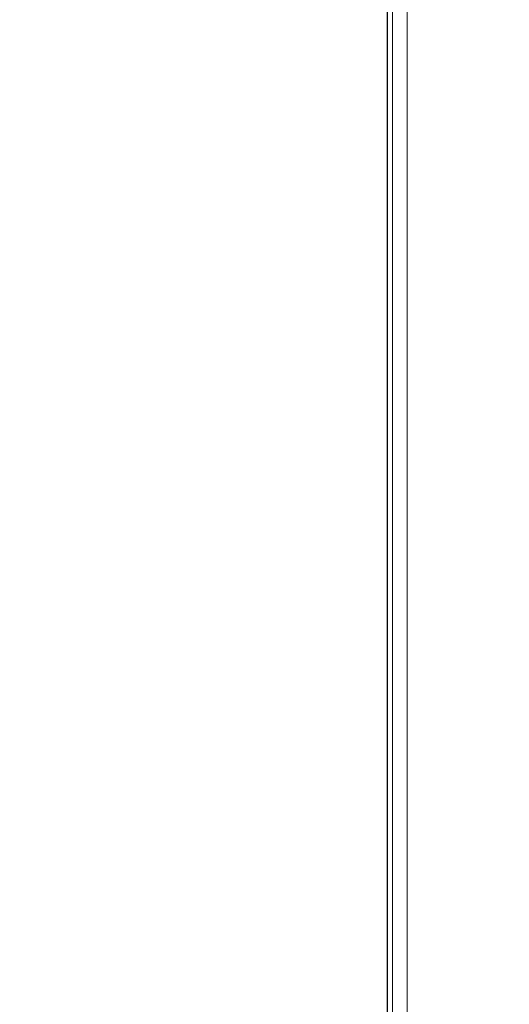
# Model space of a CAD drawing. Units: millimetres. Extents: x 73921 to 85116, y 5312 to 18929.
# Drawn here: x 78263 to 78362, y 10601 to 10801 of the extents above; entities that cross this region are included whole.
import ezdxf

# ---------------------------------------------------------------- set-up
doc = ezdxf.new("R2010")
doc.units = ezdxf.units.MM
doc.styles.get("Standard").update_dxf_attribs({"font": 'arial.ttf'})
doc.dimstyles.new('ISO-25', dxfattribs={"dimtxt": 2.5, "dimasz": 2.5, "dimexe": 1.25, "dimexo": 0.625, "dimtad": 1, "dimtxsty": 'Standard', "dimcen": 2.5, "dimadec": 0, "dimazin": 0, "dimtfac": 1, "dimtmove": 0, "dimatfit": 3, "dimfxl": 1, "dimarcsym": 0})

# ---------------------------------------------------------------- blocks, each defined once
blk = doc.blocks.new('*D5')
at = {"color": 0, "lineweight": -2, "transparency": 16777216}
for p, q in [((74412.48, 18509.06), (74291.23, 18509.06)), ((74292.48, 18389.06), (74292.48, 5431.72)), ((74412.48, 5311.72), (74291.23, 5311.72))]:
    blk.add_line(p, q, dxfattribs=at)
at = {"color": 0, "transparency": 16777216}
for points in [[(74272.48, 18389.06), (74312.48, 18389.06), (74292.48, 18509.06)], [(74272.48, 5431.72), (74312.48, 5431.72), (74292.48, 5311.72)]]:
    blk.add_solid(points, dxfattribs=at)
at = {"layer": 'Defpoints', "color": 0, "transparency": 16777216}
for p in [(81008.28, 18509.06), (74292.48, 5311.72), (77562.58, 5311.72)]:
    blk.add_point(p, dxfattribs=at)
at = {"color": 0, "transparency": 16777216, "insert": (74084.75, 11910.39), "char_height": 250, "attachment_point": 5, "rotation": 90}
blk.add_mtext('1320', dxfattribs=at)
blk = doc.blocks.new('top')
at = {"color": 0, "linetype": 'Continuous', "lineweight": 0}
for p, q in [((98985.5, 13468.3), (98985.5, 12052.29)), ((98986.55, 12054.62), (98986.55, 13465.96)), ((98989.55, 13465.96), (98989.55, 12054.62)), ((98985.55, 12055.63), (98985.55, 13464.96))]:
    blk.add_line(p, q, dxfattribs=at)

msp = doc.modelspace()

# ---------------------------------------------------------------- block references
msp.add_blockref('top', (-20648.02, -1636.922))

# ---------------------------------------------------------------- dimensions: what is measured, and where the dimension line sits
dim = msp.add_linear_dim(base=(74292.479, 5311.717), p1=(81008.284, 18509.058), p2=(77562.579, 5311.717), angle=90, text='1320', dimstyle='ISO-25', override={"dimtxt": 250, "dimasz": 120, "dimgap": 80, "dimfxl": 120, "dimfxlon": 1})
dim.commit()
dim.dimension.update_dxf_attribs({"geometry": '*D5', "text_midpoint": (74084.75, 11910.388)})

doc.saveas('drawing.dxf')
